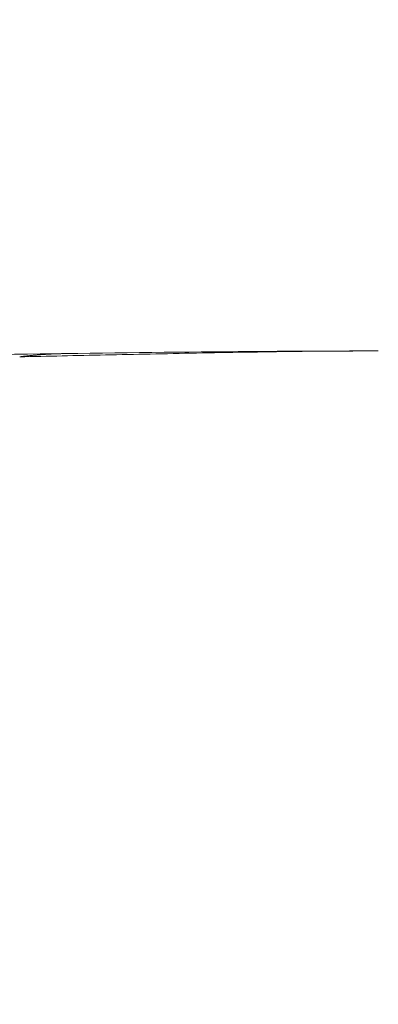
# Model space of a CAD drawing. Units: millimetres. Extents: x -1901 to 2428, y -2543 to 2124.
# Drawn here: x 199 to 215, y 99 to 143 of the extents above; entities that cross this region are included whole.
import ezdxf

# ---------------------------------------------------------------- set-up
doc = ezdxf.new("R2010")
doc.units = ezdxf.units.MM
doc.header["$LTSCALE"] = 0.2
doc.header["$MEASUREMENT"] = 0
doc.header["$PDMODE"] = 1
doc.layers.add('HAGS-Dim Plan', color=7, linetype='Continuous', lineweight=100)
doc.layers.add('HAGS-Plan', color=7, linetype='Continuous')
doc.styles.get("Standard").update_dxf_attribs({"font": 'g13f12d.shx', "height": 300})
doc.dimstyles.new('HAGS - Dim Plan', dxfattribs={"dimtxt": 300, "dimasz": 200, "dimexe": 0.18, "dimexo": 0.0625, "dimgap": 150, "dimtad": 0, "dimlfac": 0.001, "dimrnd": 0.05, "dimzin": 1, "dimdsep": 46, "dimtxsty": 'Standard', "dimblk": 'HAGS - Dim Plan arrow', "dimcen": 0.1, "dimse1": 1, "dimse2": 1, "dimclrd": 1, "dimadec": 0, "dimazin": 0, "dimtfac": 1, "dimtofl": 0, "dimtmove": 0, "dimatfit": 3, "dimfxl": 1, "dimtolj": 1, "dimtzin": 0, "dimarcsym": 0})

# ---------------------------------------------------------------- blocks, each defined once
blk = doc.blocks.new('HAGS - Dim Plan arrow')
at = {"color": 1, "lineweight": 0}
blk.add_lwpolyline([(0, 0, 0, 0.35, 0), (-1, 0, 0.015, 0.015, 0)], format="xyseb", dxfattribs=at)
blk = doc.blocks.new('*D13')
at = {"layer": 'Defpoints', "color": 0, "transparency": 16777216}
for p in [(365.748, 1521.796), (-508.357, -1.489, 841), (365.748, -1.489, 841)]:
    blk.add_point(p, dxfattribs=at)
at = {"layer": 'HAGS-Dim Plan', "color": 1, "lineweight": -2, "transparency": 16777216}
for p, q in [((-508.357, 1521.796), (-708.357, 1521.796)), ((165.748, 1521.796), (-308.357, 1521.796))]:
    blk.add_line(p, q, dxfattribs=at)
at = {"layer": 'HAGS-Dim Plan', "color": 1, "lineweight": -2, "transparency": 16777216, "xscale": 200, "yscale": 200, "zscale": 200, "rotation": 180}
blk.add_blockref('HAGS - Dim Plan arrow', (-508.357, 1521.796), dxfattribs=at)
at = {"layer": 'HAGS-Dim Plan', "color": 1, "lineweight": -2, "transparency": 16777216, "xscale": 200, "yscale": 200, "zscale": 200}
blk.add_blockref('HAGS - Dim Plan arrow', (365.748, 1521.796), dxfattribs=at)
at = {"layer": 'HAGS-Dim Plan', "color": 0, "transparency": 16777216, "insert": (-1313.912, 1521.796), "char_height": 300, "attachment_point": 5}
blk.add_mtext('\\A1;0.87m', dxfattribs=at)
blk = doc.blocks.new('*D14')
at = {"layer": 'Defpoints', "color": 0, "transparency": 16777216}
for p in [(-211.615, 188.828, 219.153), (1867.327, 188.828), (-211.615, -201.378, 219.153)]:
    blk.add_point(p, dxfattribs=at)
at = {"layer": 'HAGS-Dim Plan', "color": 1, "lineweight": -2, "transparency": 16777216}
for p, q in [((1867.327, 388.828), (1867.327, 588.828)), ((1867.327, -401.378), (1867.327, -601.378))]:
    blk.add_line(p, q, dxfattribs=at)
at = {"layer": 'HAGS-Dim Plan', "color": 1, "lineweight": -2, "transparency": 16777216, "xscale": 200, "yscale": 200, "zscale": 200}
for p, rotation in [((1867.327, 188.828), 270), ((1867.327, -201.378), 90)]:
    blk.add_blockref('HAGS - Dim Plan arrow', p, dxfattribs=dict(at, rotation=rotation))
at = {"layer": 'HAGS-Dim Plan', "color": 0, "transparency": 16777216, "insert": (1867.327, 1194.906), "char_height": 300, "attachment_point": 5, "rotation": 90}
blk.add_mtext('\\A1;0.39m', dxfattribs=at)
blk = doc.blocks.new('A$Ca27d0749')
at = {"layer": 'HAGS-Plan', "linetype": 'Continuous', "lineweight": 0}
for points, knots in [([(-126.931, 543.912), (-126.931, 543.471), (-126.93, 543.035), (-126.924, 541.786), (-126.917, 540.989), (-126.889, 538.656), (-126.862, 537.178), (-126.833, 535.633), (-126.83, 535.505), (-126.827, 535.378)], [0.8823897, 0.8823897, 0.8823897, 0.8823897, 0.89058765, 0.89058765, 0.90621798, 0.90621798, 0.93747866, 0.93747866, 0.94031948, 0.94031948, 0.94031948, 0.94031948]), ([(-126.931, 543.912), (-126.931, 543.471), (-126.93, 543.035), (-126.924, 541.786), (-126.917, 540.989), (-126.889, 538.656), (-126.862, 537.178), (-126.808, 534.346), (-126.779, 532.991), (-126.723, 530.361), (-126.696, 529.086), (-126.668, 527.821)], [0.8823897, 0.8823897, 0.8823897, 0.8823897, 0.8905876, 0.8905876, 0.906218, 0.906218, 0.9374787, 0.9374787, 0.9687393, 0.9687393, 1, 1, 1, 1]), ([(-126.813, 529.875), (-126.855, 532.827), (-126.89, 535.776), (-126.924, 540.458), (-126.931, 542.183), (-126.931, 543.912)], [0, 0, 0, 0, 10.00004, 10.00004, 15.815298, 15.815298, 15.815298, 15.815298]), ([(-98.361, 155.026), (-98.693, 157.217), (-99.026, 159.435), (-100.074, 166.468), (-100.796, 171.392), (-102.12, 180.658), (-102.717, 184.915), (-103.837, 193.155), (-104.354, 197.085), (-105.35, 204.975), (-105.828, 208.92), (-106.89, 217.914), (-107.473, 223.007), (-108.533, 232.479), (-109.005, 236.78), (-109.896, 245.109), (-110.314, 249.103), (-111.119, 257.008), (-111.496, 260.77), (-112.158, 267.436), (-112.416, 270.127), (-113.015, 276.615), (-113.348, 280.44), (-113.994, 288.201), (-114.309, 292.147), (-114.904, 299.834), (-115.186, 303.574), (-115.733, 310.906), (-115.999, 314.497), (-116.533, 321.685), (-116.8, 325.286), (-117.321, 332.54), (-117.579, 336.196), (-118.115, 343.925), (-118.391, 348.002), (-118.947, 356.312), (-119.227, 360.548), (-119.801, 369.287), (-120.093, 373.792), (-120.693, 383.2), (-121.002, 388.102), (-121.629, 398.204), (-121.947, 403.407), (-122.585, 414.335), (-122.901, 420.056), (-123.479, 431.197), (-123.744, 436.622), (-124.238, 447.315), (-124.467, 452.594), (-124.899, 463.247), (-125.106, 468.614), (-125.527, 479.81), (-125.734, 485.633), (-126.133, 498.156), (-126.317, 504.845), (-126.611, 517.651), (-126.728, 523.788), (-126.813, 529.882)], [28.279684, 28.279684, 28.279684, 28.279684, 40.004357, 40.004357, 64.920249, 64.920249, 85.247571, 85.247571, 102.610044, 102.610044, 119.455456, 119.455456, 140.410609, 140.410609, 157.13141, 157.13141, 171.929439, 171.929439, 185.748764, 185.748764, 194.922134, 194.922134, 207.58649, 207.58649, 220.282615, 220.282615, 231.999852, 231.999852, 243.041147, 243.041147, 253.957067, 253.957067, 264.976255, 264.976255, 277.224259, 277.224259, 289.964883, 289.964883, 303.563596, 303.563596, 318.450514, 318.450514, 334.359578, 334.359578, 352.010962, 352.010962, 368.960313, 368.960313, 385.677018, 385.677018, 402.99775, 402.99775, 421.982816, 421.982816, 444.125189, 444.125189, 464.771577, 464.771577, 464.771577, 464.771577])]:
    blk.add_open_spline(points, degree=3, knots=knots, dxfattribs=at)
for points in [[(-126.813, 529.875), (-126.808, 529.466), (-126.79, 529.057), (-126.762, 528.649), (-126.722, 528.242), (-126.67, 527.835)], [(-126.67, 527.835), (-126.67, 527.833), (-126.67, 527.83), (-126.669, 527.827), (-126.669, 527.824), (-126.668, 527.821)]]:
    blk.add_open_spline(points, degree=5, dxfattribs=at)

msp = doc.modelspace()

# ---------------------------------------------------------------- block references
at = {"layer": 'HAGS-Plan', "rotation": 270}
msp.add_blockref('A$Ca27d0749', (-329.176, 1.511), dxfattribs=at)

# ---------------------------------------------------------------- dimensions: what is measured, and where the dimension line sits
at = {"layer": 'HAGS-Dim Plan'}
dim = msp.add_linear_dim(base=(1867.327, 188.828), p1=(-211.615, -201.378, 219.153), p2=(-211.615, 188.828, 219.153), angle=90, dimstyle='HAGS - Dim Plan', override={"dimrnd": 0.01, "dimpost": 'm'}, dxfattribs=at)
dim.commit()
dim.dimension.update_dxf_attribs({"geometry": '*D14', "text_midpoint": (1867.327, 1194.906), "dimtype": 160})
dim = msp.add_linear_dim(base=(365.748, 1521.796), p1=(-508.357, -1.489, 841), p2=(365.748, -1.489, 841), dimstyle='HAGS - Dim Plan', override={"dimrnd": 0.01, "dimpost": 'm'}, dxfattribs=at)
dim.commit()
dim.dimension.update_dxf_attribs({"geometry": '*D13', "text_midpoint": (-1313.912, 1521.796), "dimtype": 160})

doc.saveas('drawing.dxf')
